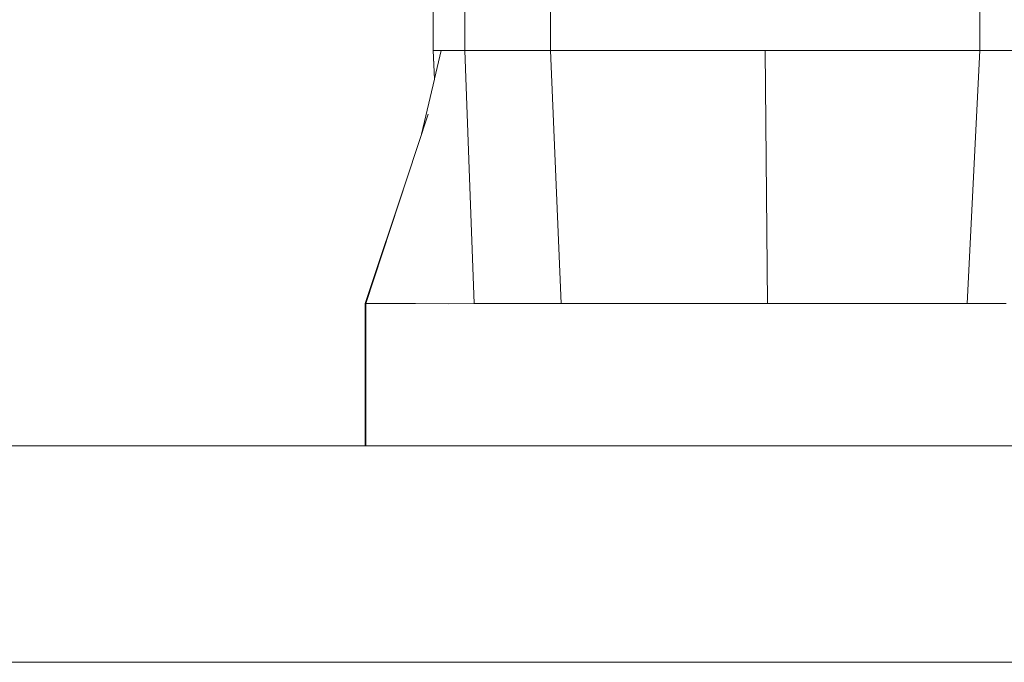
# Model space of a CAD drawing. Units: millimetres. Extents: x 835 to 10681, y -1525 to 1739.
# Drawn here: x 6257 to 6451, y -740 to -613 of the extents above; entities that cross this region are included whole.
import ezdxf

# ---------------------------------------------------------------- set-up
doc = ezdxf.new("R2010")
doc.units = ezdxf.units.MM
doc.layers.add('1', color=7, linetype='Continuous', true_color=0xffffff)

msp = doc.modelspace()

# ---------------------------------------------------------------- linework, layer by layer
at = {"layer": '1', "color": 18, "linetype": 'Continuous', "lineweight": 13}
for p, q in [((6344.750739, -593.363791), (6344.750739, -618.600011)), ((6361.69757, -594.354289), (6361.697532, -618.600011)), ((6446.539201, -594.617571), (6446.53926, -613.327742)), ((6338.523723, -610.015512), (6338.519431, -618.596852)), ((6338.523723, -610.015512), (6338.523723, -618.600011)), ((6446.53926, -618.600011), (6446.53926, -613.327742)), ((6338.75396, -624.24273), (6338.519431, -618.596852)), ((6338.523723, -618.600011), (6338.519431, -618.596852)), ((6338.523723, -618.600011), (6340.080596, -618.600011)), ((6338.523723, -618.600011), (6338.756705, -624.231055)), ((6340.080596, -618.600011), (6338.756705, -624.231055)), ((6340.080596, -618.600011), (6341.63747, -618.600011)), ((6341.63747, -618.600011), (6344.750739, -618.600011)), ((6344.750739, -618.600011), (6346.420623, -618.58958)), ((6344.750739, -618.600011), (6345.218993, -631.190956)), ((6350.3469, -618.590415), (6346.420623, -618.58958)), ((6350.3469, -618.590415), (6350.347377, -618.590415)), ((6351.355888, -618.590593), (6350.347377, -618.590415)), ((6351.355888, -618.590593), (6358.64482, -618.588746)), ((6358.64482, -618.588746), (6361.697532, -618.600011)), ((6361.697532, -618.600011), (6363.795615, -668.603957)), ((6361.697532, -618.600011), (6382.653571, -618.600011)), ((6382.653571, -618.600011), (6404.118396, -618.600011)), ((6404.118396, -618.600011), (6425.583221, -618.600011)), ((6404.118396, -618.600011), (6404.575206, -668.609023)), ((6404.118396, -618.600011), (6404.575206, -668.609023)), ((6425.583221, -618.600011), (6446.53926, -618.600011)), ((6446.53926, -618.600011), (6443.993427, -668.603957)), ((6446.53926, -618.600011), (6448.507644, -618.592858)), ((6448.507644, -618.592858), (6449.663974, -618.587971)), ((6449.719764, -618.58809), (6449.663974, -618.587971)), ((6450.19374, -618.590117), (6449.719764, -618.58809)), ((6454.627849, -618.590713), (6450.19374, -618.590117)), ((6338.75396, -624.24273), (6336.19436, -635.129739)), ((6337.49137, -631.190956), (6333.345271, -643.7819)), ((6345.686771, -643.7819), (6345.218993, -631.190956)), ((6325.038768, -668.612242), (6333.345271, -643.7819)), ((6325.169421, -668.60044), (6333.345271, -643.7819)), ((6325.169421, -668.60044), (6333.345271, -643.7819)), ((6345.686771, -643.7819), (6346.609451, -668.604076)), ((6325.038768, -668.612242), (6325.169421, -668.60044)), ((6325.038768, -668.612242), (6325.099267, -696.723521)), ((6325.169421, -668.60044), (6325.168752, -696.723521)), ((6325.169421, -668.60044), (6325.168752, -696.723521)), ((6325.169421, -668.60044), (6328.212119, -668.622792)), ((6328.212119, -668.622792), (6331.979133, -668.623447)), ((6333.3591, -668.623686), (6331.979133, -668.623447)), ((6334.981776, -668.623984), (6333.3591, -668.623686)), ((6334.981776, -668.623984), (6341.569759, -668.662667)), ((6346.609451, -668.604076), (6341.569759, -668.662667)), ((6352.837421, -668.606758), (6346.609451, -668.604076)), ((6354.828693, -668.606222), (6352.837421, -668.606758)), ((6362.704612, -668.604255), (6354.828693, -668.606222)), ((6362.704612, -668.604255), (6363.795615, -668.603957)), ((6363.795615, -668.603957), (6380.666591, -668.60342)), ((6383.337356, -668.604195), (6380.666591, -668.60342)), ((6383.337356, -668.604195), (6398.180343, -668.608367)), ((6398.180343, -668.608367), (6404.575206, -668.609023)), ((6404.575206, -668.609023), (6413.746692, -668.609977)), ((6413.746692, -668.609977), (6425.414897, -668.604672)), ((6425.414897, -668.604672), (6430.450774, -668.602347)), ((6430.450774, -668.602347), (6440.294601, -668.587983)), ((6440.294601, -668.587983), (6443.993427, -668.603957)), ((6443.993427, -668.603957), (6444.930888, -668.603957)), ((6451.728679, -668.604016), (6444.930888, -668.603957)), ((6275.472499, -696.723521), (6217.038013, -696.723521)), ((6336.974002, -696.723521), (6275.472499, -696.723521)), ((6336.974002, -696.723521), (6400.028087, -696.723521)), ((6400.028087, -696.723521), (6463.082172, -696.723521)), ((6314.707137, -739.50386), (6231.487609, -739.50386)), ((6400.028087, -739.50386), (6314.707137, -739.50386)), ((6400.028087, -739.50386), (6485.349036, -739.50386))]:
    msp.add_line(p, q, dxfattribs=at)

doc.saveas('drawing.dxf')
